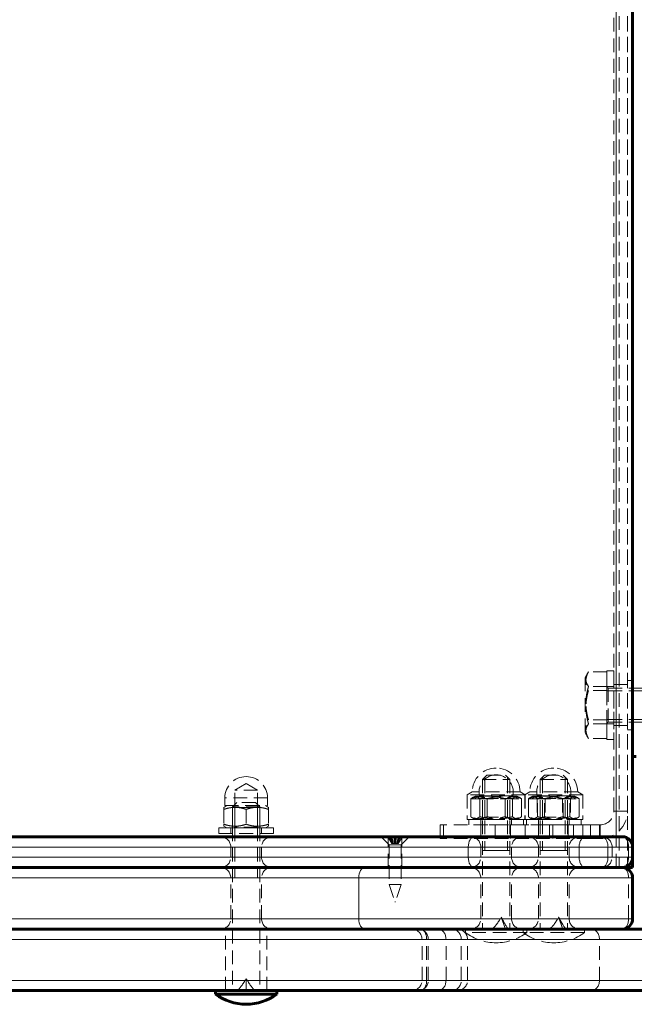
# Model space of a CAD drawing. Units: millimetres. Extents: x -3097 to 2230, y -2785 to 2597.
# Drawn here: x -188 to -8, y -816 to -528 of the extents above; entities that cross this region are included whole.
import ezdxf

# ---------------------------------------------------------------- set-up
doc = ezdxf.new("R2010")
doc.units = ezdxf.units.MM
for name, pattern in [('K5LT_BASIC', [0]), ('K5LT_DASHED', [6, 4, -2]), ('K5LT_THIN', [0])]:
    doc.linetypes.add(name, pattern=pattern)

msp = doc.modelspace()

# ---------------------------------------------------------------- linework, layer by layer
at = {"color": 7, "linetype": 'K5LT_DASHED', "lineweight": 18}
for p, q in [((-12.8, -281.47), (-12.8, -776.47)), ((-10.39, -281.47), (-10.39, -776.47)), ((-14.39, -759.97), (-14.39, -297.97)), ((-10.39, -759.97), (-10.39, -297.97)), ((-8.89, -313.97), (-8.89, -723.97)), ((-21.99, -719.5), (-22.79, -720.9)), ((-16.39, -719.18), (-21.79, -719.18)), ((-16.39, -718.97), (-16.39, -738.97)), ((-16.39, -718.97), (-14.39, -718.97)), ((-16.39, -724.65), (-16.39, -719.18)), ((-14.39, -718.97), (-14.39, -738.97)), ((-22.79, -720.9), (-22.79, -737.05)), ((-10.39, -721.72), (-8.89, -721.72)), ((-16.39, -723.51), (-21.79, -723.51)), ((-16.39, -724.65), (-21.79, -724.65)), ((-16.39, -723.47), (-14.39, -723.47)), ((-16.39, -734.44), (-16.39, -724.65)), ((-16.39, -724.79), (-15.99, -724.79)), ((-16.39, -724.79), (-15.99, -724.79)), ((-15.99, -723.97), (7.11, -723.97)), ((-15.99, -733.97), (-15.99, -723.97)), ((-15.99, -724.79), (7.11, -724.79)), ((-15.99, -724.79), (7.11, -724.79)), ((-10.39, -722.97), (-14.39, -722.97)), ((-8.89, -723.97), (-6.39, -723.97)), ((-16.39, -733.3), (-21.79, -733.3)), ((-16.39, -733.16), (-15.99, -733.16)), ((-16.39, -733.16), (-15.99, -733.16)), ((-15.99, -733.16), (7.11, -733.16)), ((-15.99, -733.16), (7.11, -733.16)), ((-15.99, -733.97), (7.11, -733.97)), ((-8.89, -733.97), (-6.39, -733.97)), ((-8.89, -733.97), (-6.39, -733.97)), ((-21.99, -738.44), (-22.79, -737.05)), ((-16.39, -734.44), (-21.79, -734.44)), ((-16.39, -738.77), (-16.39, -734.44)), ((-16.39, -734.47), (-14.39, -734.47)), ((-10.39, -734.97), (-14.39, -734.97)), ((-10.39, -736.22), (-8.89, -736.22)), ((-16.39, -738.77), (-21.79, -738.77)), ((-16.39, -738.97), (-14.39, -738.97)), ((-52.79, -750.72), (-51.54, -749.47)), ((-52.79, -750.72), (-52.79, -794.47)), ((-52.79, -750.72), (-44.79, -750.72)), ((-52.12, -750.72), (-52.12, -750.05)), ((-52.12, -750.72), (-52.12, -771.47)), ((-52.12, -750.72), (-52.12, -771.47)), ((-51.54, -749.47), (-46.04, -749.47)), ((-44.79, -750.72), (-46.04, -749.47)), ((-45.47, -750.72), (-45.47, -750.05)), ((-45.47, -750.3), (-45.47, -750.72)), ((-45.47, -750.72), (-45.47, -771.47)), ((-45.47, -750.72), (-45.47, -771.47)), ((-44.79, -750.72), (-44.79, -794.47)), ((-35.94, -750.72), (-34.69, -749.47)), ((-35.94, -750.72), (-35.94, -794.47)), ((-35.94, -750.72), (-27.94, -750.72)), ((-35.27, -750.72), (-35.27, -750.05)), ((-35.27, -750.72), (-35.27, -771.47)), ((-35.27, -750.72), (-35.27, -771.47)), ((-34.69, -749.47), (-29.19, -749.47)), ((-27.94, -750.72), (-29.19, -749.47)), ((-28.62, -750.72), (-28.62, -750.05)), ((-28.62, -750.28), (-28.62, -750.72)), ((-28.62, -750.72), (-28.62, -771.47)), ((-28.62, -750.72), (-28.62, -771.47)), ((-27.94, -750.72), (-27.94, -794.47)), ((-125.21, -753.87), (-121.89, -751.87)), ((-118.57, -753.87), (-125.21, -753.87)), ((-125.21, -764.65), (-125.21, -753.87)), ((-118.57, -753.87), (-121.89, -751.87)), ((-118.57, -764.65), (-118.57, -753.87)), ((-55.79, -754.37), (-57.29, -755.24)), ((-41.79, -754.37), (-55.79, -754.37)), ((-41.79, -754.37), (-40.29, -755.24)), ((-38.94, -754.37), (-40.44, -755.24)), ((-24.94, -754.37), (-38.94, -754.37)), ((-24.94, -754.37), (-23.44, -755.24)), ((-115.64, -756.12), (-128.14, -756.12)), ((-128.14, -758.37), (-128.14, -756.12)), ((-115.64, -758.37), (-115.64, -756.12)), ((-40.29, -755.24), (-57.29, -755.24)), ((-57.29, -755.24), (-57.29, -762.37)), ((-56.19, -761.61), (-56.19, -756.34)), ((-56.19, -756.37), (-53.59, -756.37)), ((-56.19, -756.37), (-56.19, -762.37)), ((-55.73, -756.01), (-54.97, -755.57)), ((-55.26, -756.37), (-53.67, -755.46)), ((-54.97, -755.57), (-50.94, -755.57)), ((-43.91, -755.46), (-53.67, -755.46)), ((-53.59, -756.37), (-46.2, -756.37)), ((-53.59, -756.37), (-53.59, -762.37)), ((-53.58, -761.61), (-53.58, -756.34)), ((-52.79, -755.57), (-52.12, -756.25)), ((-52.79, -762.37), (-52.79, -755.57)), ((-52.12, -761.7), (-52.12, -756.25)), ((-52.12, -756.25), (-45.47, -756.25)), ((-51.41, -761.61), (-51.41, -756.34)), ((-51.39, -756.37), (-51.39, -762.37)), ((-50.94, -755.57), (-42.62, -755.57)), ((-46.2, -756.37), (-46.2, -762.37)), ((-46.2, -756.37), (-41.4, -756.37)), ((-46.18, -761.61), (-46.18, -756.34)), ((-44.79, -755.57), (-45.47, -756.25)), ((-45.47, -761.7), (-45.47, -756.25)), ((-44.79, -762.37), (-44.79, -755.57)), ((-44.01, -761.61), (-44.01, -756.34)), ((-43.99, -756.37), (-43.99, -762.37)), ((-42.33, -756.37), (-43.91, -755.46)), ((-41.86, -756.01), (-42.62, -755.57)), ((-41.4, -756.37), (-41.4, -762.37)), ((-41.39, -761.61), (-41.39, -756.34)), ((-23.44, -755.24), (-40.44, -755.24)), ((-40.44, -755.24), (-40.44, -762.37)), ((-40.29, -755.24), (-40.29, -762.37)), ((-39.36, -761.61), (-39.36, -756.34)), ((-39.32, -756.37), (-36.81, -756.37)), ((-39.32, -756.37), (-39.32, -762.37)), ((-38.91, -756.03), (-38.12, -755.57)), ((-38.41, -756.37), (-36.82, -755.46)), ((-38.12, -755.57), (-34.16, -755.57)), ((-27.06, -755.46), (-36.82, -755.46)), ((-36.81, -756.37), (-29.43, -756.37)), ((-36.81, -756.37), (-36.81, -762.37)), ((-36.66, -761.61), (-36.66, -756.34)), ((-35.94, -755.57), (-35.27, -756.25)), ((-35.94, -762.37), (-35.94, -755.57)), ((-35.27, -761.7), (-35.27, -756.25)), ((-35.27, -756.25), (-28.62, -756.25)), ((-34.64, -761.61), (-34.64, -756.34)), ((-34.45, -756.37), (-34.45, -762.37)), ((-34.16, -755.57), (-25.77, -755.57)), ((-29.43, -756.37), (-29.43, -762.37)), ((-29.43, -756.37), (-24.56, -756.37)), ((-29.24, -761.61), (-29.24, -756.34)), ((-27.94, -755.57), (-28.62, -756.25)), ((-28.62, -761.7), (-28.62, -756.25)), ((-27.94, -762.37), (-27.94, -755.57)), ((-27.23, -761.61), (-27.23, -756.34)), ((-27.07, -756.37), (-27.07, -762.37)), ((-25.48, -756.37), (-27.06, -755.46)), ((-24.98, -756.03), (-25.77, -755.57)), ((-24.56, -756.37), (-24.56, -762.37)), ((-24.53, -761.61), (-24.53, -756.34)), ((-23.44, -755.24), (-23.44, -762.37)), ((-127.54, -758.37), (-128.39, -758.87)), ((-128.39, -759.45), (-128.39, -758.87)), ((-128.39, -759.45), (-128.39, -763.8)), ((-128.14, -758.37), (-121.89, -758.37)), ((-125.89, -758.72), (-124.64, -757.47)), ((-125.89, -758.72), (-125.89, -812.47)), ((-117.89, -758.72), (-125.89, -758.72)), ((-125.89, -764.87), (-125.89, -758.87)), ((-125.89, -758.87), (-117.89, -758.87)), ((-117.89, -758.87), (-125.89, -758.87)), ((-125.21, -758.72), (-125.21, -758.05)), ((-125.21, -758.72), (-125.21, -779.47)), ((-125.21, -758.72), (-125.21, -779.47)), ((-119.14, -757.47), (-124.64, -757.47)), ((-121.89, -758.37), (-115.64, -758.37)), ((-121.89, -759.45), (-121.89, -763.8)), ((-121.89, -759.45), (-121.89, -763.8)), ((-117.89, -758.72), (-119.14, -757.47)), ((-118.57, -758.72), (-118.57, -758.05)), ((-118.57, -758.05), (-118.57, -758.72)), ((-118.57, -758.72), (-118.57, -779.47)), ((-118.57, -758.72), (-118.57, -779.47)), ((-117.89, -758.72), (-117.89, -812.47)), ((-117.89, -764.87), (-117.89, -758.87)), ((-116.24, -758.37), (-115.39, -758.87)), ((-115.39, -758.87), (-115.39, -759.45)), ((-115.39, -759.45), (-115.39, -763.8)), ((-10.39, -759.97), (-14.39, -759.97)), ((-14.39, -759.97), (-10.39, -759.97)), ((-57.29, -762.37), (-50.24, -762.37)), ((-56.79, -763.97), (-56.79, -762.37)), ((-51.37, -762.37), (-56.79, -762.37)), ((-54.97, -762.37), (-55.73, -761.94)), ((-54.97, -762.37), (-50.94, -762.37)), ((-53.29, -763.97), (-53.29, -762.37)), ((-52.79, -762.37), (-52.12, -761.7)), ((-52.12, -761.7), (-45.47, -761.7)), ((-40.79, -762.37), (-51.37, -762.37)), ((-50.94, -762.37), (-42.62, -762.37)), ((-50.24, -762.37), (-40.29, -762.37)), ((-44.79, -762.37), (-45.47, -761.7)), ((-44.29, -763.97), (-44.29, -762.37)), ((-42.62, -762.37), (-41.86, -761.94)), ((-40.79, -763.97), (-40.79, -762.37)), ((-40.44, -762.37), (-33.49, -762.37)), ((-39.94, -763.97), (-39.94, -762.37)), ((-34.61, -762.37), (-39.94, -762.37)), ((-38.12, -762.37), (-38.91, -761.92)), ((-38.12, -762.37), (-34.16, -762.37)), ((-36.44, -763.97), (-36.44, -762.37)), ((-35.94, -762.37), (-35.27, -761.7)), ((-35.27, -761.7), (-28.62, -761.7)), ((-23.94, -762.37), (-34.61, -762.37)), ((-34.16, -762.37), (-25.77, -762.37)), ((-33.49, -762.37), (-23.44, -762.37)), ((-27.94, -762.37), (-28.62, -761.7)), ((-27.44, -763.97), (-27.44, -762.37)), ((-25.77, -762.37), (-24.98, -761.92)), ((-23.94, -763.97), (-23.94, -762.37)), ((-129.89, -766.47), (-129.89, -764.87)), ((-129.89, -764.87), (-113.89, -764.87)), ((-128.39, -764.38), (-128.39, -763.8)), ((-128.39, -764.38), (-127.54, -764.87)), ((-127.54, -764.87), (-121.89, -764.87)), ((-126.39, -766.47), (-126.39, -764.87)), ((-125.6, -764.87), (-125.21, -764.65)), ((-118.57, -764.65), (-125.21, -764.65)), ((-121.89, -764.87), (-116.24, -764.87)), ((-118.18, -764.87), (-118.57, -764.65)), ((-117.39, -766.47), (-117.39, -764.87)), ((-115.39, -764.38), (-116.24, -764.87)), ((-115.39, -763.8), (-115.39, -764.38)), ((-113.89, -766.47), (-113.89, -764.87)), ((-64.18, -763.97), (-65.16, -763.97)), ((-65.16, -763.97), (-65.16, -767.97)), ((-64.18, -763.97), (-64.18, -767.97)), ((-21.2, -763.97), (-64.18, -763.97)), ((-51.37, -763.97), (-56.79, -763.97)), ((-53.3, -763.97), (-53.3, -767.97)), ((-40.79, -763.97), (-51.37, -763.97)), ((-49.05, -763.97), (-49.05, -767.97)), ((-44.55, -763.97), (-44.55, -767.97)), ((-40.3, -763.97), (-40.3, -767.97)), ((-34.61, -763.97), (-39.94, -763.97)), ((-36.45, -763.97), (-36.45, -767.97)), ((-23.94, -763.97), (-34.61, -763.97)), ((-33.21, -763.97), (-33.21, -767.97)), ((-32.2, -763.97), (-32.2, -767.97)), ((-27.7, -763.97), (-27.7, -767.97)), ((-26.21, -763.97), (-26.21, -767.97)), ((-26.21, -767.97), (-26.21, -763.97)), ((-23.45, -763.97), (-23.45, -767.97)), ((-21.2, -763.97), (-18.39, -763.97)), ((-21.2, -767.97), (-21.2, -763.97)), ((-18.55, -763.97), (-18.55, -767.97)), ((-18.39, -763.97), (-18.39, -767.97)), ((-18.39, -767.97), (-18.39, -763.97)), ((-487.11, -767.47), (-22.7, -767.47)), ((-129.89, -766.47), (-113.89, -766.47)), ((-82.44, -767.47), (-80.09, -769.82)), ((-82.44, -767.47), (-82.09, -767.47)), ((-82.09, -767.47), (-74.24, -767.47)), ((-80.51, -767.47), (-79.27, -769.43)), ((-80.34, -776.47), (-80.34, -767.47)), ((-80.07, -767.47), (-79.08, -769.43)), ((-79.86, -767.47), (-78.99, -769.43)), ((-79.71, -767.47), (-78.93, -769.43)), ((-79.42, -767.47), (-78.8, -769.43)), ((-79.41, -767.47), (-78.8, -769.43)), ((-79.32, -767.47), (-78.76, -769.43)), ((-78.72, -767.47), (-78.5, -769.43)), ((-78.7, -767.47), (-78.5, -769.43)), ((-78.41, -767.47), (-78.37, -769.43)), ((-78.27, -767.47), (-78.31, -769.43)), ((-77.98, -767.47), (-78.19, -769.43)), ((-77.97, -767.47), (-78.18, -769.43)), ((-77.36, -767.47), (-77.92, -769.43)), ((-77.27, -767.47), (-77.88, -769.43)), ((-77.27, -767.47), (-77.88, -769.43)), ((-76.97, -767.47), (-77.76, -769.43)), ((-76.83, -767.47), (-77.69, -769.43)), ((-76.62, -767.47), (-77.6, -769.43)), ((-76.17, -767.47), (-77.41, -769.43)), ((-74.24, -767.47), (-76.59, -769.82)), ((-76.34, -776.47), (-76.34, -767.47)), ((-64.18, -767.97), (-65.16, -767.97)), ((-21.2, -767.97), (-64.18, -767.97)), ((-22.7, -767.47), (-17.89, -767.47)), ((-21.2, -767.97), (-18.39, -767.97)), ((-13.7, -776.47), (-13.7, -767.47)), ((-10.09, -770.47), (-489.81, -770.47)), ((-488.91, -770.47), (-24.5, -770.47)), ((-16.09, -770.47), (-449.79, -770.47)), ((-126.39, -773.47), (-126.39, -770.47)), ((-126.39, -770.47), (-117.39, -770.47)), ((-117.39, -773.47), (-117.39, -770.47)), ((-80.09, -769.82), (-80.09, -781.47)), ((-76.74, -769.82), (-80.09, -769.82)), ((-79.94, -769.82), (-76.59, -769.82)), ((-79.27, -769.43), (-78.99, -769.43)), ((-78.99, -769.43), (-78.76, -769.43)), ((-78.93, -769.43), (-78.5, -769.43)), ((-78.5, -769.43), (-78.37, -769.43)), ((-78.37, -769.43), (-78.18, -769.43)), ((-78.18, -769.43), (-77.88, -769.43)), ((-77.92, -769.43), (-77.88, -769.43)), ((-77.88, -769.43), (-77.76, -769.43)), ((-77.88, -769.43), (-77.6, -769.43)), ((-77.6, -769.43), (-77.41, -769.43)), ((-76.59, -769.82), (-76.59, -781.47)), ((-53.29, -773.47), (-53.29, -770.47)), ((-53.29, -770.47), (-44.29, -770.47)), ((-52.79, -771.47), (-44.79, -771.47)), ((-45.07, -771.47), (-52.79, -771.47)), ((-44.79, -771.47), (-45.07, -771.47)), ((-44.29, -773.47), (-44.29, -770.47)), ((-36.44, -773.47), (-36.44, -770.47)), ((-36.44, -770.47), (-27.44, -770.47)), ((-35.94, -771.47), (-27.94, -771.47)), ((-28.2, -771.47), (-35.94, -771.47)), ((-27.94, -771.47), (-28.2, -771.47)), ((-27.44, -773.47), (-27.44, -770.47)), ((-24.5, -773.47), (-24.5, -770.47)), ((-24.5, -770.47), (-14.89, -770.47)), ((-14.89, -770.47), (-16.09, -770.47)), ((-16.09, -773.47), (-16.09, -770.47)), ((-14.89, -773.47), (-14.89, -770.47)), ((-10.09, -773.47), (-10.09, -770.47)), ((-8.89, -770.47), (-10.09, -770.47)), ((-10.09, -773.47), (-489.81, -773.47)), ((-488.91, -773.47), (-24.5, -773.47)), ((-16.09, -773.47), (-449.79, -773.47)), ((-126.39, -773.47), (-117.39, -773.47)), ((-53.29, -773.47), (-44.29, -773.47)), ((-36.44, -773.47), (-27.44, -773.47)), ((-24.5, -773.47), (-14.89, -773.47)), ((-16.09, -773.47), (-14.89, -773.47)), ((-10.09, -773.47), (-8.89, -773.47)), ((-13.7, -776.47), (-489.85, -776.47)), ((-487.11, -776.47), (-22.7, -776.47)), ((-22.7, -776.47), (-17.89, -776.47)), ((-11.89, -776.47), (-13.7, -776.47)), ((-10.09, -779.47), (-447.68, -779.47)), ((-126.39, -791.47), (-126.39, -779.47)), ((-126.39, -779.47), (-117.39, -779.47)), ((-125.89, -779.47), (-117.89, -779.47)), ((-117.89, -779.47), (-125.89, -779.47)), ((-117.39, -791.47), (-117.39, -779.47)), ((-53.29, -791.47), (-53.29, -779.47)), ((-53.29, -779.47), (-44.29, -779.47)), ((-44.29, -791.47), (-44.29, -779.47)), ((-36.44, -791.47), (-36.44, -779.47)), ((-36.44, -779.47), (-27.44, -779.47)), ((-27.44, -791.47), (-27.44, -779.47)), ((-10.09, -791.47), (-10.09, -779.47)), ((-8.89, -779.47), (-10.09, -779.47)), ((-80.09, -781.47), (-76.59, -781.47)), ((-80.09, -781.47), (-78.46, -786.47)), ((-76.59, -781.47), (-78.22, -786.47)), ((-78.46, -786.47), (-78.22, -786.47)), ((-10.09, -791.47), (-447.68, -791.47)), ((-126.39, -791.47), (-117.39, -791.47)), ((-53.29, -791.47), (-44.29, -791.47)), ((-47.34, -790.97), (-46.06, -794.47)), ((-46.02, -794.47), (-47.31, -790.97)), ((-36.44, -791.47), (-27.44, -791.47)), ((-30.54, -790.97), (-29.29, -794.47)), ((-29.25, -794.47), (-30.5, -790.97)), ((-10.09, -791.47), (-8.89, -791.47)), ((-277.82, -794.47), (-129.39, -794.47)), ((-127.89, -812.47), (-127.89, -794.47)), ((-115.89, -812.47), (-115.89, -794.47)), ((-73.47, -794.47), (-71.48, -794.47)), ((-71.48, -794.47), (-61.8, -794.47)), ((-61.8, -794.47), (-60.17, -794.47)), ((-57.79, -795.47), (-57.79, -794.47)), ((-39.79, -794.47), (-57.79, -794.47)), ((-40.94, -795.47), (-40.94, -794.47)), ((-22.94, -794.47), (-40.94, -794.47)), ((-39.79, -795.47), (-39.79, -794.47)), ((-22.94, -795.47), (-22.94, -794.47)), ((-69.12, -797.47), (-208.7, -797.47)), ((-70.47, -809.47), (-70.47, -797.47)), ((-63.45, -797.47), (-70.47, -797.47)), ((-69.12, -809.47), (-69.12, -797.47)), ((-57.17, -797.47), (-69.12, -797.47)), ((-68.66, -809.47), (-68.66, -797.47)), ((-68.66, -797.47), (-58.98, -797.47)), ((-63.45, -809.47), (-63.45, -797.47)), ((-18.59, -797.47), (-63.45, -797.47)), ((-58.98, -809.47), (-58.98, -797.47)), ((-39.79, -795.47), (-57.79, -795.47)), ((-57.17, -809.47), (-57.17, -797.47)), ((-22.94, -795.47), (-40.94, -795.47)), ((-18.59, -809.47), (-18.59, -797.47)), ((4.39, -797.47), (-18.59, -797.47)), ((-121.91, -808.97), (-121.91, -812.47)), ((-121.87, -812.47), (-121.87, -808.97)), ((-69.12, -809.47), (-208.7, -809.47)), ((-63.45, -809.47), (-70.47, -809.47)), ((-57.17, -809.47), (-69.12, -809.47)), ((-68.66, -809.47), (-58.98, -809.47)), ((-18.59, -809.47), (-63.45, -809.47)), ((4.39, -809.47), (-18.59, -809.47)), ((-130.89, -812.47), (-121.89, -812.47)), ((-112.89, -813.47), (-130.89, -813.47)), ((-121.89, -812.47), (-112.89, -812.47)), ((-73.47, -812.47), (-71.48, -812.47)), ((-71.48, -812.47), (-61.8, -812.47)), ((-61.8, -812.47), (-60.17, -812.47))]:
    msp.add_line(p, q, dxfattribs=at)
at = {"color": 150, "linetype": 'K5LT_BASIC', "lineweight": 60}
for p, q in [((-8.89, -287.47), (-8.89, -776.47)), ((-8.89, -723.97), (-8.89, -743.97)), ((-7.89, -743.97), (-8.89, -743.97)), ((-524.11, -767.47), (-55.14, -767.47)), ((-82.44, -767.47), (-74.24, -767.47)), ((-82.44, -767.47), (-82.44, -767.47)), ((-74.59, -767.47), (-82.44, -767.47)), ((-74.24, -767.47), (-74.59, -767.47)), ((-74.24, -767.47), (-74.24, -767.47)), ((-55.14, -767.47), (-11.89, -767.47)), ((-8.89, -773.47), (-8.89, -770.47)), ((-524.11, -776.47), (-55.14, -776.47)), ((-210.23, -776.47), (-114.39, -776.47)), ((-114.39, -776.47), (-87.18, -776.47)), ((-87.18, -776.47), (-11.89, -776.47)), ((-55.14, -776.47), (-11.89, -776.47)), ((-8.89, -776.47), (-11.89, -776.47)), ((-8.89, -791.47), (-8.89, -779.47)), ((-574.78, -794.47), (-87.18, -794.47)), ((-129.39, -794.47), (0, -794.47)), ((-87.18, -794.47), (-11.89, -794.47)), ((-277.82, -812.47), (0, -812.47)), ((-130.89, -813.47), (-130.89, -812.47)), ((-130.89, -813.47), (-121.89, -813.47)), ((-121.89, -813.47), (-112.89, -813.47)), ((-112.89, -813.47), (-112.89, -812.47))]:
    msp.add_line(p, q, dxfattribs=at)
at = {"color": 7, "linetype": 'K5LT_THIN', "lineweight": 18}
for p, q in [((-13.7, -767.47), (-13.7, -290.47)), ((-525.92, -770.47), (-56.95, -770.47)), ((-56.95, -773.47), (-56.95, -770.47)), ((-56.95, -770.47), (-8.89, -770.47)), ((-525.92, -773.47), (-56.95, -773.47)), ((-56.95, -773.47), (-8.89, -773.47)), ((-576.59, -779.47), (-88.98, -779.47)), ((-88.98, -791.47), (-88.98, -779.47)), ((-88.98, -779.47), (-8.89, -779.47)), ((-576.59, -791.47), (-88.98, -791.47)), ((-88.98, -791.47), (-8.89, -791.47)), ((-280.31, -797.47), (-2.49, -797.47)), ((-280.31, -809.47), (-2.49, -809.47))]:
    msp.add_line(p, q, dxfattribs=at)
at = {"color": 7, "linetype": 'K5LT_DASHED', "lineweight": 18}
for centre, radius, start, end in [((-15.99, -723.57), 0.4, 180, 270), ((-15.99, -734.37), 0.4, 90, 180), ((-48.79, -754.37), 7, 90, 180), ((-48.79, -754.37), 7, 0, 90), ((-31.94, -754.37), 7, 90, 180), ((-31.94, -754.37), 7, 0, 90), ((-121.89, -756.12), 6.25, 90, 180), ((-121.89, -756.12), 6.25, 0, 90), ((-48.79, -754.37), 5, 90, 192.5424), ((-48.79, -754.37), 5, 347.4576, 90), ((-31.94, -754.37), 5, 90, 192.5424), ((-31.94, -754.37), 5, 347.4576, 90), ((-18.39, -759.97), 4, 270, 0), ((-18.39, -759.97), 8, 270, 0), ((-129.39, -770.47), 3, 0, 90), ((-114.39, -770.47), 3, 90, 180), ((-56.29, -770.47), 3, 0, 90), ((-41.29, -770.47), 3, 90, 180), ((-39.44, -770.47), 3, 0, 90), ((-24.44, -770.47), 3, 90, 180), ((-17.89, -770.47), 3, 0, 90), ((-129.39, -773.47), 3, 270, 0), ((-114.39, -773.47), 3, 180, 270), ((-56.29, -773.47), 3, 270, 0), ((-41.29, -773.47), 3, 180, 270), ((-39.44, -773.47), 3, 270, 0), ((-24.44, -773.47), 3, 180, 270), ((-17.89, -773.47), 3, 270, 0), ((-129.39, -779.47), 3, 0, 90), ((-114.39, -779.47), 3, 90, 180), ((-56.29, -779.47), 3, 0, 90), ((-41.29, -779.47), 3, 90, 180), ((-39.44, -779.47), 3, 0, 90), ((-24.44, -779.47), 3, 90, 180), ((-129.39, -791.47), 3, 270, 0), ((-114.39, -791.47), 3, 180, 270), ((-56.29, -791.47), 3, 270, 0), ((-41.29, -791.47), 3, 180, 270), ((-39.44, -791.47), 3, 270, 0), ((-24.44, -791.47), 3, 180, 270), ((-73.47, -797.47), 3, 0, 90), ((-60.17, -797.47), 3, 0, 90), ((-48.79, -783.47), 15, 233.1301, 270), ((-48.79, -783.47), 15, 270, 306.8699), ((-31.94, -783.47), 15, 233.1301, 270), ((-31.94, -783.47), 15, 270, 306.8699), ((-73.47, -809.47), 3, 270, 0), ((-60.17, -809.47), 3, 270, 0)]:
    msp.add_arc(centre, radius, start, end, dxfattribs=at)
at = {"color": 150, "linetype": 'K5LT_BASIC', "lineweight": 60}
for centre, radius, start, end in [((-11.89, -770.47), 3, 0, 90), ((-11.89, -773.47), 3, 270, 0), ((-11.89, -779.47), 3, 0, 90), ((-11.89, -791.47), 3, 270, 0), ((-121.89, -801.47), 15, 233.1301, 270), ((-121.89, -801.47), 15, 270, 306.8699)]:
    msp.add_arc(centre, radius, start, end, dxfattribs=at)
at = {"color": 7, "linetype": 'K5LT_THIN', "lineweight": 18}
for centre, start_param, end_param in [((-55.14, -770.47), 3.141593, 4.712389), ((-55.14, -773.47), 4.712389, 6.283185), ((-87.18, -779.47), 3.141593, 4.712389), ((-87.18, -791.47), 4.712389, 6.283185)]:
    msp.add_ellipse(centre, major_axis=(0, -3), ratio=0.601815, start_param=start_param, end_param=end_param, dxfattribs=at)
at = {"color": 7, "linetype": 'K5LT_DASHED', "lineweight": 18}
for centre, major_axis, ratio, start_param, end_param in [((-22.7, -770.47), (0, -3), 0.601815, 3.141593, 4.712389), ((-17.89, -770.47), (0, 3), 0.601815, 4.712389, 6.283185), ((-11.89, -770.47), (0, 3), 0.601815, 4.712389, 6.283185), ((-22.7, -773.47), (0, -3), 0.601815, 4.712389, 6.283185), ((-17.89, -773.47), (0, -3), 0.601815, 0, 1.570796), ((-11.89, -773.47), (0, -3), 0.601815, 0, 1.570796), ((-11.89, -779.47), (0, 3), 0.601815, 4.712389, 6.283185), ((-48.79, -786.94), (-2.87, -7.99), 0.349167, 0.484291, 1.170464), ((-48.79, -786.97), (3.31, -3.31), 0.680189, -0.602306, -0.592306), ((-48.79, -786.94), (3.97, -8.05), 0.057314, -1.074058, -0.387885), ((-31.94, -786.94), (-2.9, -7.99), 0.344797, 0.484168, 1.170342), ((-31.94, -786.97), (3.29, -3.29), 0.689154, -0.60841, -0.59841), ((-31.94, -786.94), (3.97, -8.05), 0.062177, -1.076423, -0.39025), ((-11.89, -791.47), (0, -3), 0.601815, 0, 1.570796), ((-71.48, -797.47), (0, 3), 0.939693, 4.712389, 6.283185), ((-70.93, -797.47), (0, 3), 0.601815, 4.712389, 6.283185), ((-65.75, -797.47), (0, 3), 0.766044, 4.712389, 6.283185), ((-61.8, -797.47), (0, 3), 0.939693, 4.712389, 6.283185), ((-20.89, -797.47), (0, 3), 0.766044, 4.712389, 6.283185), ((-121.89, -804.94), (-3.64, -8.01), 0.206463, 0.453131, 1.139304), ((-121.89, -804.97), (4, -0.01), 1, 4.710525, 4.720525), ((-121.89, -804.94), (3.64, -8.01), 0.206463, -1.139304, -0.453131), ((-71.48, -809.47), (0, 3), 0.939693, 3.141593, 4.712389), ((-70.93, -809.47), (0, 3), 0.601815, 3.141593, 4.712389), ((-65.75, -809.47), (0, 3), 0.766044, 3.141593, 4.712389), ((-61.8, -809.47), (0, 3), 0.939693, 3.141593, 4.712389), ((-20.89, -809.47), (0, 3), 0.766044, 3.141593, 4.712389)]:
    msp.add_ellipse(centre, major_axis=major_axis, ratio=ratio, start_param=start_param, end_param=end_param, dxfattribs=at)
for points, knots in [([(-21.79, -719.18), (-21.91, -719.42), (-22.1, -719.82), (-22.29, -720.35), (-22.41, -720.76), (-22.49, -721.14), (-22.53, -721.49), (-22.55, -721.82), (-22.55, -722.14), (-22.52, -722.49), (-22.45, -722.88), (-22.32, -723.4), (-22.11, -723.99), (-21.9, -724.43), (-21.79, -724.65)], [0, 0, 0, 0, 2.031939, 3.311633, 4.396645, 5.423589, 6.350589, 7.262712, 8.121744, 8.934797, 10.13118, 11.301719, 13.183651, 15, 15, 15, 15]), ([(-21.79, -723.51), (-21.96, -723.25), (-22.15, -722.92), (-22.32, -722.51), (-22.41, -722.27), (-22.48, -721.99), (-22.53, -721.71), (-22.55, -721.45), (-22.55, -721.22), (-22.53, -720.99), (-22.49, -720.73), (-22.4, -720.4), (-22.24, -719.98), (-22.08, -719.67), (-21.99, -719.5)], [0, 0, 0, 0, 2.954394, 3.786702, 4.59474, 5.715589, 6.897119, 7.728932, 8.579453, 9.433621, 10.274721, 11.506223, 13.089969, 15, 15, 15, 15]), ([(-21.79, -733.3), (-21.89, -732.97), (-22.03, -732.41), (-22.22, -731.58), (-22.36, -730.84), (-22.44, -730.23), (-22.5, -729.68), (-22.53, -729.17), (-22.55, -728.57), (-22.55, -728), (-22.52, -727.37), (-22.45, -726.67), (-22.32, -725.74), (-22.11, -724.68), (-21.9, -723.89), (-21.79, -723.51)], [0, 0, 0, 0, 1.679816, 2.780687, 4.100621, 5.29978, 5.785161, 6.773962, 7.746893, 8.663193, 9.530451, 10.806592, 12.055167, 14.062561, 16, 16, 16, 16]), ([(-21.79, -724.65), (-21.89, -724.98), (-22.03, -725.54), (-22.22, -726.37), (-22.36, -727.11), (-22.44, -727.72), (-22.5, -728.27), (-22.53, -728.78), (-22.55, -729.38), (-22.55, -729.95), (-22.52, -730.58), (-22.45, -731.28), (-22.32, -732.21), (-22.11, -733.27), (-21.9, -734.06), (-21.79, -734.44)], [0, 0, 0, 0, 1.679816, 2.780687, 4.100621, 5.29978, 5.785161, 6.773962, 7.746893, 8.663193, 9.530451, 10.806592, 12.055167, 14.062561, 16, 16, 16, 16]), ([(-21.79, -738.77), (-21.91, -738.53), (-22.1, -738.13), (-22.29, -737.6), (-22.41, -737.19), (-22.49, -736.81), (-22.53, -736.46), (-22.55, -736.13), (-22.55, -735.81), (-22.52, -735.46), (-22.45, -735.07), (-22.32, -734.55), (-22.11, -733.96), (-21.9, -733.52), (-21.79, -733.3)], [0, 0, 0, 0, 2.031939, 3.311633, 4.396645, 5.423589, 6.350589, 7.262712, 8.121744, 8.934797, 10.13118, 11.301719, 13.183651, 15, 15, 15, 15]), ([(-21.79, -734.44), (-21.96, -734.7), (-22.15, -735.03), (-22.32, -735.44), (-22.41, -735.68), (-22.48, -735.96), (-22.53, -736.24), (-22.55, -736.5), (-22.55, -736.73), (-22.53, -736.96), (-22.49, -737.22), (-22.4, -737.55), (-22.24, -737.97), (-22.08, -738.28), (-21.99, -738.44)], [0, 0, 0, 0, 2.954394, 3.786702, 4.59474, 5.715589, 6.897119, 7.728932, 8.579453, 9.433621, 10.274721, 11.506223, 13.089969, 15, 15, 15, 15]), ([(-56.19, -756.34), (-55.89, -756.2), (-55.48, -756.05), (-54.96, -755.9), (-54.64, -755.84), (-54.32, -755.79), (-54.03, -755.76), (-53.74, -755.76), (-53.43, -755.77), (-53.08, -755.81), (-52.66, -755.9), (-52.1, -756.05), (-51.67, -756.22), (-51.41, -756.34)], [0, 0, 0, 0, 2.750356, 3.588044, 4.637308, 5.492849, 6.359079, 7.188001, 7.964308, 9.085494, 10.187714, 11.611112, 14, 14, 14, 14]), ([(-53.58, -756.34), (-53.72, -756.23), (-53.93, -756.07), (-54.23, -755.91), (-54.44, -755.83), (-54.65, -755.78), (-54.83, -755.76), (-55.01, -755.76), (-55.21, -755.79), (-55.45, -755.87), (-55.63, -755.96), (-55.73, -756.01)], [0, 0, 0, 0, 2.434282, 3.60952, 4.980409, 6.007258, 6.99405, 7.985825, 8.989742, 10.329348, 12, 12, 12, 12]), ([(-46.18, -756.34), (-46.47, -756.26), (-46.89, -756.15), (-47.51, -756.01), (-48.04, -755.91), (-48.58, -755.84), (-49.07, -755.79), (-49.53, -755.76), (-49.97, -755.76), (-50.39, -755.77), (-50.86, -755.8), (-51.45, -755.87), (-52.38, -756.02), (-53.11, -756.21), (-53.58, -756.34)], [0, 0, 0, 0, 1.792921, 2.606895, 3.844333, 4.968544, 5.885196, 6.813299, 7.701429, 8.533187, 9.335775, 10.524184, 12.063388, 15, 15, 15, 15]), ([(-51.41, -756.34), (-51.12, -756.26), (-50.7, -756.15), (-50.07, -756.01), (-49.55, -755.91), (-49.01, -755.84), (-48.51, -755.79), (-48.06, -755.76), (-47.62, -755.76), (-47.19, -755.77), (-46.72, -755.8), (-46.14, -755.87), (-45.2, -756.02), (-44.48, -756.21), (-44.01, -756.34)], [0, 0, 0, 0, 1.792921, 2.606895, 3.844333, 4.968544, 5.885196, 6.813299, 7.701429, 8.533187, 9.335775, 10.524184, 12.063388, 15, 15, 15, 15]), ([(-41.39, -756.34), (-41.7, -756.2), (-42.1, -756.05), (-42.63, -755.9), (-42.95, -755.84), (-43.26, -755.79), (-43.56, -755.76), (-43.85, -755.76), (-44.16, -755.77), (-44.51, -755.81), (-44.93, -755.9), (-45.49, -756.05), (-45.91, -756.22), (-46.18, -756.34)], [0, 0, 0, 0, 2.750356, 3.588044, 4.637308, 5.492849, 6.359079, 7.188001, 7.964308, 9.085494, 10.187714, 11.611112, 14, 14, 14, 14]), ([(-44.01, -756.34), (-43.87, -756.23), (-43.65, -756.07), (-43.36, -755.91), (-43.14, -755.83), (-42.94, -755.78), (-42.76, -755.76), (-42.58, -755.76), (-42.38, -755.79), (-42.14, -755.87), (-41.96, -755.96), (-41.86, -756.01)], [0, 0, 0, 0, 2.434282, 3.60952, 4.980409, 6.007258, 6.99405, 7.985825, 8.989742, 10.329348, 12, 12, 12, 12]), ([(-39.36, -756.34), (-39.06, -756.2), (-38.66, -756.05), (-38.14, -755.9), (-37.83, -755.84), (-37.51, -755.79), (-37.22, -755.76), (-36.94, -755.76), (-36.63, -755.77), (-36.29, -755.81), (-35.88, -755.9), (-35.33, -756.05), (-34.9, -756.22), (-34.64, -756.34)], [0, 0, 0, 0, 2.750356, 3.588044, 4.637308, 5.492849, 6.359079, 7.188001, 7.964308, 9.085494, 10.187714, 11.611112, 14, 14, 14, 14]), ([(-36.66, -756.34), (-36.8, -756.23), (-37.02, -756.07), (-37.33, -755.91), (-37.55, -755.83), (-37.76, -755.78), (-37.95, -755.76), (-38.14, -755.76), (-38.33, -755.79), (-38.55, -755.85), (-38.74, -755.94), (-38.87, -756.01), (-38.91, -756.03)], [0, 0, 0, 0, 2.598581, 3.85314, 5.317419, 6.418574, 7.482819, 8.560711, 9.660762, 10.770264, 12.255241, 13, 13, 13, 13]), ([(-29.24, -756.34), (-29.53, -756.26), (-29.95, -756.15), (-30.58, -756.01), (-31.1, -755.91), (-31.65, -755.84), (-32.14, -755.79), (-32.6, -755.76), (-33.04, -755.76), (-33.46, -755.77), (-33.94, -755.8), (-34.52, -755.87), (-35.46, -756.02), (-36.19, -756.21), (-36.66, -756.34)], [0, 0, 0, 0, 1.792921, 2.606895, 3.844333, 4.968544, 5.885196, 6.813299, 7.701429, 8.533187, 9.335775, 10.524184, 12.063388, 15, 15, 15, 15]), ([(-34.64, -756.34), (-34.35, -756.26), (-33.93, -756.15), (-33.3, -756.01), (-32.78, -755.91), (-32.24, -755.84), (-31.74, -755.79), (-31.29, -755.76), (-30.84, -755.76), (-30.42, -755.77), (-29.95, -755.8), (-29.36, -755.87), (-28.43, -756.02), (-27.7, -756.21), (-27.23, -756.34)], [0, 0, 0, 0, 1.792921, 2.606895, 3.844333, 4.968544, 5.885196, 6.813299, 7.701429, 8.533187, 9.335775, 10.524184, 12.063388, 15, 15, 15, 15]), ([(-24.53, -756.34), (-24.83, -756.2), (-25.23, -756.05), (-25.75, -755.9), (-26.06, -755.84), (-26.37, -755.79), (-26.66, -755.76), (-26.94, -755.76), (-27.25, -755.77), (-27.6, -755.81), (-28.01, -755.9), (-28.56, -756.05), (-28.98, -756.22), (-29.24, -756.34)], [0, 0, 0, 0, 2.750356, 3.588044, 4.637308, 5.492849, 6.359079, 7.188001, 7.964308, 9.085494, 10.187714, 11.611112, 14, 14, 14, 14]), ([(-27.23, -756.34), (-27.08, -756.23), (-26.86, -756.07), (-26.56, -755.91), (-26.34, -755.83), (-26.13, -755.78), (-25.94, -755.76), (-25.75, -755.76), (-25.55, -755.79), (-25.34, -755.85), (-25.15, -755.94), (-25.02, -756.01), (-24.98, -756.03)], [0, 0, 0, 0, 2.598581, 3.85314, 5.317419, 6.418574, 7.482819, 8.560711, 9.660762, 10.770264, 12.255241, 13, 13, 13, 13]), ([(-121.89, -759.45), (-122.26, -759.32), (-122.81, -759.16), (-123.51, -759.02), (-123.96, -758.94), (-124.35, -758.9), (-124.72, -758.87), (-125.09, -758.86), (-125.47, -758.87), (-125.85, -758.89), (-126.29, -758.94), (-126.9, -759.04), (-127.63, -759.21), (-128.16, -759.37), (-128.39, -759.45)], [0, 0, 0, 0, 2.598015, 3.881107, 4.839601, 5.73075, 6.542456, 7.383598, 8.245263, 9.112845, 9.974779, 11.253998, 13.346608, 15, 15, 15, 15]), ([(-128.39, -759.45), (-128.02, -759.32), (-127.47, -759.16), (-126.77, -759.02), (-126.32, -758.94), (-125.93, -758.9), (-125.56, -758.87), (-125.19, -758.86), (-124.81, -758.87), (-124.43, -758.89), (-123.99, -758.94), (-123.38, -759.04), (-122.65, -759.21), (-122.12, -759.37), (-121.89, -759.45)], [0, 0, 0, 0, 2.598015, 3.881107, 4.839601, 5.73075, 6.542456, 7.383598, 8.245263, 9.112845, 9.974779, 11.253998, 13.346608, 15, 15, 15, 15]), ([(-115.39, -759.45), (-115.76, -759.32), (-116.31, -759.16), (-117.01, -759.02), (-117.46, -758.94), (-117.85, -758.9), (-118.22, -758.87), (-118.59, -758.86), (-118.97, -758.87), (-119.35, -758.89), (-119.79, -758.94), (-120.4, -759.04), (-121.13, -759.21), (-121.66, -759.37), (-121.89, -759.45)], [0, 0, 0, 0, 2.598015, 3.881107, 4.839601, 5.73075, 6.542456, 7.383598, 8.245263, 9.112845, 9.974779, 11.253998, 13.346608, 15, 15, 15, 15]), ([(-121.89, -759.45), (-121.52, -759.32), (-120.97, -759.16), (-120.27, -759.02), (-119.82, -758.94), (-119.43, -758.9), (-119.06, -758.87), (-118.69, -758.86), (-118.31, -758.87), (-117.93, -758.89), (-117.49, -758.94), (-116.88, -759.04), (-116.15, -759.21), (-115.62, -759.37), (-115.39, -759.45)], [0, 0, 0, 0, 2.598015, 3.881107, 4.839601, 5.73075, 6.542456, 7.383598, 8.245263, 9.112845, 9.974779, 11.253998, 13.346608, 15, 15, 15, 15]), ([(-51.41, -761.61), (-51.71, -761.74), (-52.12, -761.9), (-52.64, -762.05), (-52.96, -762.11), (-53.28, -762.16), (-53.57, -762.18), (-53.86, -762.19), (-54.17, -762.18), (-54.52, -762.14), (-54.94, -762.05), (-55.5, -761.9), (-55.93, -761.73), (-56.19, -761.61)], [0, 0, 0, 0, 2.750356, 3.588044, 4.637308, 5.492849, 6.359079, 7.188001, 7.964308, 9.085494, 10.187714, 11.611112, 14, 14, 14, 14]), ([(-55.73, -761.94), (-55.64, -761.99), (-55.5, -762.06), (-55.3, -762.13), (-55.12, -762.17), (-54.94, -762.19), (-54.77, -762.19), (-54.59, -762.16), (-54.38, -762.1), (-54.04, -761.95), (-53.77, -761.76), (-53.58, -761.61)], [0, 0, 0, 0, 1.427602, 2.351047, 3.379992, 4.369413, 5.342864, 6.281159, 7.384729, 8.753175, 12, 12, 12, 12]), ([(-53.58, -761.61), (-53.29, -761.69), (-52.87, -761.8), (-52.24, -761.94), (-51.72, -762.04), (-51.18, -762.11), (-50.69, -762.16), (-50.23, -762.18), (-49.79, -762.19), (-49.37, -762.18), (-48.9, -762.15), (-48.31, -762.08), (-47.38, -761.93), (-46.65, -761.74), (-46.18, -761.61)], [0, 0, 0, 0, 1.792921, 2.606895, 3.844333, 4.968544, 5.885196, 6.813299, 7.701429, 8.533187, 9.335775, 10.524184, 12.063388, 15, 15, 15, 15]), ([(-44.01, -761.61), (-44.29, -761.69), (-44.72, -761.8), (-45.34, -761.94), (-45.86, -762.04), (-46.41, -762.11), (-46.9, -762.16), (-47.36, -762.18), (-47.8, -762.19), (-48.22, -762.18), (-48.69, -762.15), (-49.28, -762.08), (-50.21, -761.93), (-50.94, -761.74), (-51.41, -761.61)], [0, 0, 0, 0, 1.792921, 2.606895, 3.844333, 4.968544, 5.885196, 6.813299, 7.701429, 8.533187, 9.335775, 10.524184, 12.063388, 15, 15, 15, 15]), ([(-46.18, -761.61), (-45.87, -761.74), (-45.47, -761.9), (-44.94, -762.05), (-44.63, -762.11), (-44.31, -762.16), (-44.01, -762.18), (-43.73, -762.19), (-43.41, -762.18), (-43.07, -762.14), (-42.65, -762.05), (-42.09, -761.9), (-41.66, -761.73), (-41.39, -761.61)], [0, 0, 0, 0, 2.750356, 3.588044, 4.637308, 5.492849, 6.359079, 7.188001, 7.964308, 9.085494, 10.187714, 11.611112, 14, 14, 14, 14]), ([(-41.86, -761.94), (-41.94, -761.99), (-42.08, -762.06), (-42.29, -762.13), (-42.46, -762.17), (-42.64, -762.19), (-42.82, -762.19), (-43, -762.16), (-43.21, -762.1), (-43.55, -761.95), (-43.82, -761.76), (-44.01, -761.61)], [0, 0, 0, 0, 1.427602, 2.351047, 3.379992, 4.369413, 5.342864, 6.281159, 7.384729, 8.753175, 12, 12, 12, 12]), ([(-34.64, -761.61), (-34.94, -761.74), (-35.34, -761.9), (-35.86, -762.05), (-36.17, -762.11), (-36.49, -762.16), (-36.78, -762.18), (-37.06, -762.19), (-37.37, -762.18), (-37.71, -762.14), (-38.12, -762.05), (-38.67, -761.9), (-39.1, -761.73), (-39.36, -761.61)], [0, 0, 0, 0, 2.750356, 3.588044, 4.637308, 5.492849, 6.359079, 7.188001, 7.964308, 9.085494, 10.187714, 11.611112, 14, 14, 14, 14]), ([(-38.91, -761.92), (-38.81, -761.97), (-38.67, -762.05), (-38.45, -762.12), (-38.28, -762.17), (-38.08, -762.19), (-37.9, -762.19), (-37.71, -762.16), (-37.53, -762.11), (-37.24, -762), (-36.95, -761.83), (-36.73, -761.66), (-36.66, -761.61)], [0, 0, 0, 0, 1.706964, 2.506632, 3.717209, 4.735527, 5.765081, 6.85631, 7.943072, 8.989161, 11.743578, 13, 13, 13, 13]), ([(-36.66, -761.61), (-36.37, -761.69), (-35.95, -761.8), (-35.32, -761.94), (-34.8, -762.04), (-34.25, -762.11), (-33.76, -762.16), (-33.3, -762.18), (-32.86, -762.19), (-32.44, -762.18), (-31.97, -762.15), (-31.38, -762.08), (-30.44, -761.93), (-29.71, -761.74), (-29.24, -761.61)], [0, 0, 0, 0, 1.792921, 2.606895, 3.844333, 4.968544, 5.885196, 6.813299, 7.701429, 8.533187, 9.335775, 10.524184, 12.063388, 15, 15, 15, 15]), ([(-27.23, -761.61), (-27.52, -761.69), (-27.94, -761.8), (-28.57, -761.94), (-29.09, -762.04), (-29.63, -762.11), (-30.13, -762.16), (-30.58, -762.18), (-31.03, -762.19), (-31.45, -762.18), (-31.92, -762.15), (-32.51, -762.08), (-33.44, -761.93), (-34.17, -761.74), (-34.64, -761.61)], [0, 0, 0, 0, 1.792921, 2.606895, 3.844333, 4.968544, 5.885196, 6.813299, 7.701429, 8.533187, 9.335775, 10.524184, 12.063388, 15, 15, 15, 15]), ([(-29.24, -761.61), (-28.94, -761.74), (-28.54, -761.9), (-28.02, -762.05), (-27.71, -762.11), (-27.4, -762.16), (-27.11, -762.18), (-26.83, -762.19), (-26.52, -762.18), (-26.18, -762.14), (-25.76, -762.05), (-25.21, -761.9), (-24.79, -761.73), (-24.53, -761.61)], [0, 0, 0, 0, 2.750356, 3.588044, 4.637308, 5.492849, 6.359079, 7.188001, 7.964308, 9.085494, 10.187714, 11.611112, 14, 14, 14, 14]), ([(-24.98, -761.92), (-25.07, -761.97), (-25.22, -762.05), (-25.43, -762.12), (-25.61, -762.17), (-25.8, -762.19), (-25.98, -762.19), (-26.17, -762.16), (-26.36, -762.11), (-26.64, -762), (-26.93, -761.83), (-27.16, -761.66), (-27.23, -761.61)], [0, 0, 0, 0, 1.706964, 2.506632, 3.717209, 4.735527, 5.765081, 6.85631, 7.943072, 8.989161, 11.743578, 13, 13, 13, 13]), ([(-121.89, -763.8), (-122.26, -763.93), (-122.81, -764.09), (-123.51, -764.23), (-123.96, -764.31), (-124.35, -764.35), (-124.72, -764.38), (-125.09, -764.39), (-125.47, -764.38), (-125.85, -764.36), (-126.29, -764.31), (-126.9, -764.21), (-127.63, -764.04), (-128.16, -763.88), (-128.39, -763.8)], [0, 0, 0, 0, 2.598015, 3.881107, 4.839601, 5.73075, 6.542456, 7.383598, 8.245263, 9.112845, 9.974779, 11.253998, 13.346608, 15, 15, 15, 15]), ([(-128.39, -763.8), (-128.02, -763.93), (-127.47, -764.09), (-126.77, -764.23), (-126.32, -764.31), (-125.93, -764.35), (-125.56, -764.38), (-125.19, -764.39), (-124.81, -764.38), (-124.43, -764.36), (-123.99, -764.31), (-123.38, -764.21), (-122.65, -764.04), (-122.12, -763.88), (-121.89, -763.8)], [0, 0, 0, 0, 2.598015, 3.881107, 4.839601, 5.73075, 6.542456, 7.383598, 8.245263, 9.112845, 9.974779, 11.253998, 13.346608, 15, 15, 15, 15]), ([(-121.89, -763.8), (-121.52, -763.93), (-120.97, -764.09), (-120.27, -764.23), (-119.82, -764.31), (-119.43, -764.35), (-119.06, -764.38), (-118.69, -764.39), (-118.31, -764.38), (-117.93, -764.36), (-117.49, -764.31), (-116.88, -764.21), (-116.15, -764.04), (-115.62, -763.88), (-115.39, -763.8)], [0, 0, 0, 0, 2.598015, 3.881107, 4.839601, 5.73075, 6.542456, 7.383598, 8.245263, 9.112845, 9.974779, 11.253998, 13.346608, 15, 15, 15, 15]), ([(-115.39, -763.8), (-115.76, -763.93), (-116.31, -764.09), (-117.01, -764.23), (-117.46, -764.31), (-117.85, -764.35), (-118.22, -764.38), (-118.59, -764.39), (-118.97, -764.38), (-119.35, -764.36), (-119.79, -764.31), (-120.4, -764.21), (-121.13, -764.04), (-121.66, -763.88), (-121.89, -763.8)], [0, 0, 0, 0, 2.598015, 3.881107, 4.839601, 5.73075, 6.542456, 7.383598, 8.245263, 9.112845, 9.974779, 11.253998, 13.346608, 15, 15, 15, 15])]:
    msp.add_open_spline(points, degree=3, knots=knots, dxfattribs=at)
for points in [[(-21.99, -719.5), (-21.93, -719.4), (-21.86, -719.29), (-21.79, -719.18)], [(-21.99, -738.44), (-21.93, -738.55), (-21.86, -738.66), (-21.79, -738.77)], [(-55.73, -756.01), (-55.88, -756.1), (-56.04, -756.22), (-56.19, -756.34)], [(-41.86, -756.01), (-41.7, -756.1), (-41.55, -756.22), (-41.39, -756.34)], [(-38.91, -756.03), (-39.06, -756.12), (-39.21, -756.22), (-39.36, -756.34)], [(-24.98, -756.03), (-24.83, -756.12), (-24.68, -756.22), (-24.53, -756.34)], [(-56.19, -761.61), (-56.04, -761.73), (-55.88, -761.85), (-55.73, -761.94)], [(-41.39, -761.61), (-41.55, -761.73), (-41.7, -761.85), (-41.86, -761.94)], [(-39.36, -761.61), (-39.21, -761.73), (-39.06, -761.83), (-38.91, -761.92)], [(-24.53, -761.61), (-24.68, -761.73), (-24.83, -761.83), (-24.98, -761.92)]]:
    msp.add_open_spline(points, degree=3, dxfattribs=at)

doc.saveas('drawing.dxf')
